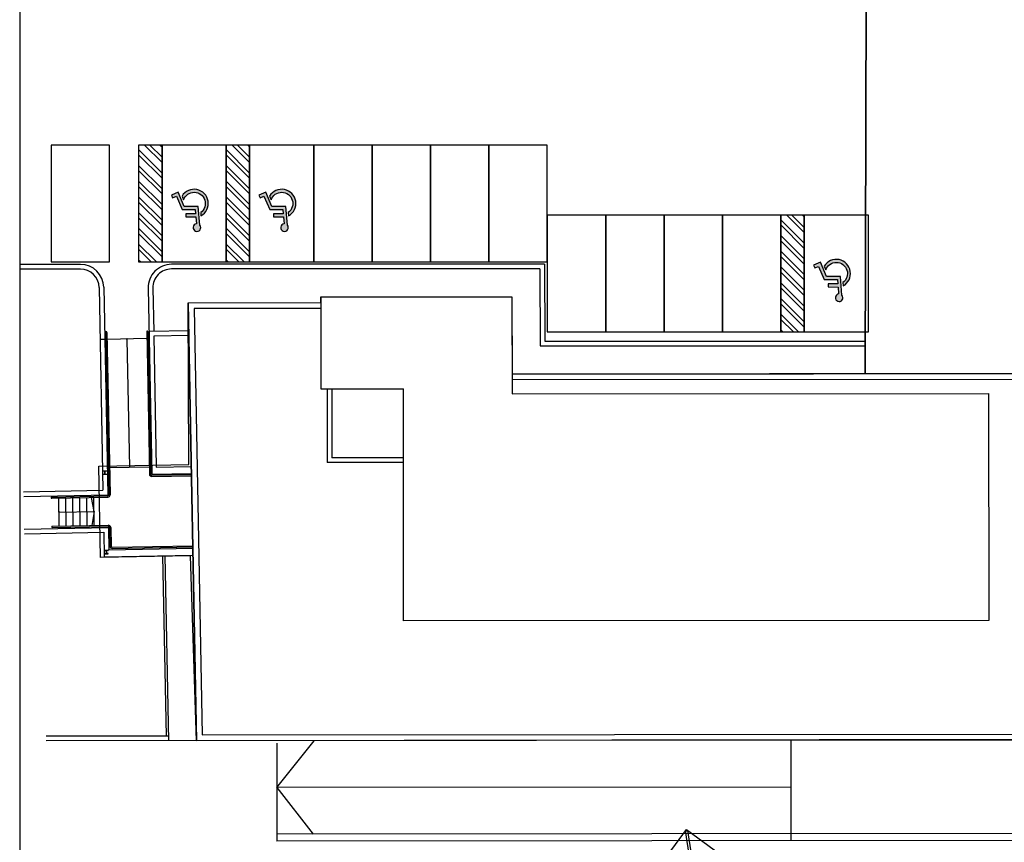
# Model space of a CAD drawing. Units: inches. Extents: x -33601 to 431565, y -122317 to 328286.
# Drawn here: x 186981 to 229145, y 150765 to 185968 of the extents above; entities that cross this region are included whole.
import ezdxf

# ---------------------------------------------------------------- set-up
doc = ezdxf.new("R2010")
doc.units = ezdxf.units.IN
doc.header["$MEASUREMENT"] = 0
doc.layers.add('__NO_PLOT', color=30, linetype='Continuous', plot=False)
for name, color, linetype in [('SDF_PARCHEGGI_DIP', 222, 'Continuous'), ('SDF_PARCHEGGI_DO', 84, 'Continuous'), ('SDF_PARCHEGGI_H', 243, 'Continuous'), ('SDF_PARCHEGGI_RIS', 120, 'Continuous'), ('SDF_PLANIVOLUMETRICO', 8, 'Continuous')]:
    doc.layers.add(name, color=color, linetype=linetype)

# ---------------------------------------------------------------- blocks, each defined once
blk = doc.blocks.new('Simboli_Disabile')
h = blk.add_hatch(color=256)
edge = h.paths.add_edge_path()
edge.add_arc((-3.191891195797325e-15, 2.058075931898884e-14), 0.478117870613346, 35.966593448525316, 250.88101189052338, ccw=False)
edge.add_line((0.3869692730068893, 0.2808050568425877), (0.5299213478311687, 0.2942146124703193))
edge.add_arc((2.760014439218139e-13, -8.91786644530157e-13), 0.6061178706146972, 29.03922303937916, 238.6906760572423)
edge.add_line((-0.3149740937959903, -0.517851516669247), (-0.1565984442776424, -0.4517450890155252))
h = blk.add_hatch(color=256)
edge = h.paths.add_edge_path()
edge.add_line((0.4407347073948588, 0.0656334980855953), (0.4398347656761873, -0.3526087995080835))
edge.add_line((0.4398347656761873, -0.3526087995080835), (0.5748432274677727, -0.3526087995080835))
edge.add_line((0.5748432274677727, -0.3526087995080835), (0.5757674576480897, 0.076921408159911))
edge.add_line((0.5757674576480897, 0.07692140815991103), (0.8725198232560617, 0.100730529655926))
edge.add_arc((1.033911478709532, 0.1217039004179052), 0.1627487288157152, 187.4042782646906, 491.4772754982926)
edge.add_line((0.9261192609784304, 0.2436382537714288), (0.1249737843200821, 0.173559864437926))
edge.add_line((0.1249737843200821, 0.173559864437926), (0.1249737843200821, -0.4208593557953229))
edge.add_line((0.1249737843200821, -0.4208593557953229), (-0.4874124716197, -0.6762823915480787))
edge.add_line((-0.4874124716197, -0.6762823915480787), (-0.3583394971855339, -0.9750609934665355))
edge.add_line((-0.3583394971855339, -0.9750609934665355), (-0.2385435097047774, -0.9251513534611824))
edge.add_line((-0.2385435097047774, -0.9251513534611824), (-0.3071906686954206, -0.7575092451072798))
edge.add_line((-0.3071906686954206, -0.7575092451072798), (0.2558347656750813, -0.5144329489223984))
edge.add_line((0.2558347656750813, -0.5144329489223984), (0.2558347656750813, 0.05125247602402472))
edge.add_line((0.2558347656750813, 0.05125247602402475), (0.4407347598636081, 0.0656578825698724))
edge.add_line((0.4407347598636081, 0.0656578825698724), (0.4407347073948588, 0.0656334980855953))
for points in [[(-0.1565984442776424, -0.4517450890155252, -1.362760466499573), (0.3869692730068893, 0.2808050568425877), (0.5299213478311687, 0.2942146124703193, 1.299129703638091), (-0.3149740937959903, -0.517851516669247)], [(0.4407347073948588, 0.0656334980855953), (0.4398347656761873, -0.3526087995080835), (0.5748432274677727, -0.3526087995080835), (0.5757674576480897, 0.07692140815991103), (0.8725198232560617, 0.100730529655926, 4.016230081423687), (0.9261192609784304, 0.2436382537714288), (0.1249737843200821, 0.173559864437926), (0.1249737843200821, -0.4208593557953229), (-0.4874124716197, -0.6762823915480787), (-0.3583394971855339, -0.9750609934665355), (-0.2385435097047774, -0.9251513534611824), (-0.3071906686954206, -0.7575092451072798), (0.2558347656750813, -0.5144329489223984), (0.2558347656750813, 0.05125247602402475), (0.4407347598636081, 0.0656578825698724)]]:
    blk.add_lwpolyline(points, format="xyb", close=True)

msp = doc.modelspace()

# ---------------------------------------------------------------- hatches: boundary and pattern name
at = {"layer": 'SDF_PARCHEGGI_H'}
h = msp.add_hatch(dxfattribs=at)
h.set_pattern_fill('ANSI32', color=256, scale=49.99999999999996, angle=270.0000000000032)
h.set_pattern_definition([(315.0000000000032, (-26297.66815655492, 2634863.36808922), (336.7596045400741, 336.7596045401127), []), (315.0000000000032, (-26297.66815655492, 2634638.861589211), (336.7596045400741, 336.7596045401127), [])])
h.paths.add_polyline_path([(193075.2311839852, 175604.3394587033), (193075.2311839852, 180604.3394587033), (192075.2311839852, 180604.3394587033), (192075.2311839852, 175604.3394587033)])
h = msp.add_hatch(dxfattribs=at)
h.set_pattern_fill('ANSI32', color=256, scale=49.99999999999996, angle=270.0000000000032)
h.set_pattern_definition([(315.0000000000032, (-22547.66815655492, 2634863.36808922), (336.7596045400741, 336.7596045401127), []), (315.0000000000032, (-22547.66815655492, 2634638.861589211), (336.7596045400741, 336.7596045401127), [])])
h.paths.add_polyline_path([(196825.2311839852, 175604.3394587033), (196825.2311839852, 180604.3394587033), (195825.2311839852, 180604.3394587033), (195825.2311839852, 175604.3394587033)])
h = msp.add_hatch(dxfattribs=at)
h.set_pattern_fill('ANSI32', color=256, scale=49.99999999999996, angle=270.0000000000032)
h.set_pattern_definition([(315.0000000000032, (1202.331843445078, 2631863.368089202), (336.7596045400741, 336.7596045401127), []), (315.0000000000032, (1202.331843445078, 2631638.861589192), (336.7596045400741, 336.7596045401127), [])])
h.paths.add_polyline_path([(220575.2311839852, 172604.3394586847), (220575.2311839852, 177604.3394587033), (219575.2311839852, 177604.3394587033), (219575.2311839852, 172604.3394586847)])

# ---------------------------------------------------------------- linework, layer by layer
at = {"layer": '__NO_PLOT'}
msp.add_lwpolyline([(186980.8484087083, 221170.3795161577), (186980.8484087083, -122316.7726071866)], dxfattribs=at)
at = {"layer": 'SDF_PARCHEGGI_DIP', "ltscale": 0.1}
for points in [[(202075.2311839852, 180604.3394587033), (199575.2311839852, 180604.3394587033), (199575.2311839852, 175604.3394587033), (202075.2311839852, 175604.3394587033)], [(204575.2311839852, 180604.3394587033), (202075.2311839852, 180604.3394587033), (202075.2311839852, 175604.3394587033), (204575.2311839852, 175604.3394587033)]]:
    msp.add_lwpolyline(points, close=True, dxfattribs=at)
at = {"layer": 'SDF_PARCHEGGI_DO', "ltscale": 0.1}
msp.add_lwpolyline([(190825.2311839852, 180604.3394587033), (188325.2311839852, 180604.3394587033), (188325.2311839852, 175604.3394587033), (190825.2311839852, 175604.3394587033)], close=True, dxfattribs=at)
at = {"layer": 'SDF_PARCHEGGI_H'}
for p, q in [((193075.2311839852, 180604.3394587033), (193075.2311839852, 175604.3394587033)), ((196825.2311839852, 180604.3394587033), (196825.2311839852, 175604.3394587033)), ((220575.2311839852, 177604.3394587033), (220575.2311839852, 172604.3394586847))]:
    msp.add_line(p, q, dxfattribs=at)
for points in [[(195825.2311839852, 180604.3394587033), (192075.2311839852, 180604.3394587033), (192075.2311839852, 175604.3394587033), (195825.2311839852, 175604.3394587033)], [(193075.2311839852, 175604.3394587033), (193075.2311839852, 180604.3394587033), (192075.2311839852, 180604.3394587033), (192075.2311839852, 175604.3394587033), (193075.2311839852, 175604.3394587033)], [(199575.2311839852, 180604.3394587033), (195825.2311839852, 180604.3394587033), (195825.2311839852, 175604.3394587033), (199575.2311839852, 175604.3394587033)], [(196825.2311839852, 175604.3394587033), (196825.2311839852, 180604.3394587033), (195825.2311839852, 180604.3394587033), (195825.2311839852, 175604.3394587033), (196825.2311839852, 175604.3394587033)], [(223325.2311839852, 177604.3394587033), (219575.2311839852, 177604.3394587033), (219575.2311839852, 172604.3394586847), (223325.2311839852, 172604.3394587033)], [(220575.2311839852, 172604.3394586847), (220575.2311839852, 177604.3394587033), (219575.2311839852, 177604.3394587033), (219575.2311839852, 172604.3394586847), (220575.2311839852, 172604.3394586847)]]:
    msp.add_lwpolyline(points, close=True, dxfattribs=at)
at = {"layer": 'SDF_PARCHEGGI_RIS', "ltscale": 0.1}
for points in [[(207075.2311839852, 180604.3394587033), (204575.2311839852, 180604.3394587033), (204575.2311839852, 175604.3394587033), (207075.2311839852, 175604.3394587033)], [(209575.2311839852, 180604.3394587033), (207075.2311839852, 180604.3394587033), (207075.2311839852, 175604.3394587033), (209575.2311839852, 175604.3394587033)], [(212075.2311839852, 177604.3394587033), (209575.2311839852, 177604.3394587033), (209575.2311839852, 172604.3394587033), (212075.2311839852, 172604.3394587033)], [(214575.2311839852, 177604.3394587033), (212075.2311839852, 177604.3394587033), (212075.2311839852, 172604.3394587033), (214575.2311839852, 172604.3394587033)], [(217075.2311839852, 177604.3394587033), (214575.2311839852, 177604.3394587033), (214575.2311839852, 172604.3394587033), (217075.2311839852, 172604.3394587033)], [(219575.2311839852, 177604.3394587033), (217075.2311839852, 177604.3394587033), (217075.2311839852, 172604.3394587033), (219575.2311839852, 172604.3394587033)]]:
    msp.add_lwpolyline(points, close=True, dxfattribs=at)
at = {"layer": 'SDF_PLANIVOLUMETRICO'}
for p, q in [((223245.7937101964, 191354.2811173231), (223180.564662734, 170805.8209482611)), ((223180.6025084797, 170817.7430992231), (223245.7937101964, 191354.2811173231)), ((189581.2772697154, 175496.2619785063), (186980.8484087083, 175494.1525440135)), ((209461.0129177514, 175512.3881646649), (193481.9205611143, 175499.426130227)), ((209461.0129177514, 175512.3881646649), (209463.6945172343, 172206.6165803031)), ((189581.4395070765, 175296.2620443136), (186981.0106460694, 175294.1526098207)), ((209261.1752209011, 175312.2259930924), (193482.0827985499, 175299.4261960343)), ((209261.1752209011, 175312.2259930924), (209263.856820384, 172006.4544087306)), ((190381.9441976342, 174511.454195942), (190546.79570801, 165831.9916221716)), ((190581.9081328753, 174515.2521680326), (190750.5576153789, 165635.8256590024)), ((192482.9120717142, 174480.4365987175), (192634.0736190174, 166521.753118898)), ((192682.8760070298, 174484.2345708266), (192718.199404994, 172624.4511166804)), ((194195.0967001859, 173855.0564123348), (199877.019650707, 173859.6655152396)), ((194195.0967001859, 173855.0564123534), (194551.1214613859, 155110.2867436998)), ((194219.6621746514, 166930.2536024929), (194195.0967001859, 173855.0564123348)), ((199876.8208564762, 174104.7314866104), (208062.1489441339, 174111.371319595)), ((199876.8208564762, 174104.7314866104), (199880.0096803848, 170173.6732519821)), ((199876.8208564762, 174104.7314866104), (199880.0096803848, 170173.6732519821)), ((199877.019650707, 173859.6655152396), (199876.8208564762, 174104.7314866104)), ((199877.019650707, 173859.6655152396), (199876.8208564762, 174104.7314866104)), ((208062.1489441339, 174111.371319595), (208065.5243912283, 169950.2511526674)), ((208062.1489441339, 174111.371319595), (208064.8306395058, 170805.4813792773)), ((199877.222502226, 173609.5981975116), (194449.9548777882, 173605.1956677467)), ((194449.9548777882, 173605.1956677467), (194796.4805792961, 155360.5532581576)), ((190668.5690685306, 172585.5219026126), (190800.5485992078, 165636.7751520344)), ((190718.560052285, 172586.471395626), (190850.5395829622, 165637.7246450663)), ((192418.2535020951, 172618.7541585073), (192534.0916512851, 166519.8541328527)), ((192468.2444858495, 172619.7036515393), (192584.082635114, 166520.8036258847)), ((194217.9289195631, 172652.9359074712), (192518.2354698274, 172620.6531445712)), ((194221.7268916909, 172452.9719721929), (192721.9973771218, 172424.487181402)), ((190674.266026685, 172285.5759996951), (190424.311107615, 172280.8285345726)), ((192423.9504602496, 172318.8082556271), (190724.2570104394, 172286.5254927271)), ((191574.1037353817, 172302.6668741771), (191678.5479682628, 166803.6586543017)), ((192523.9324279819, 172320.7072416723), (192473.9414440785, 172319.757748659)), ((192721.9973771218, 172424.487181402), (192828.3405960295, 166825.4969939061)), ((209463.6945172343, 172206.6165803031), (223179.4668468032, 172217.7426386096)), ((209263.856820384, 172006.4544087306), (223179.6290841643, 172017.7427043982)), ((233884.3333417866, 170826.4258281544), (208064.8306395058, 170805.4813792773)), ((233634.4688754473, 170576.1556590379), (208065.0334908757, 170555.4140615494)), ((199880.0096803848, 170173.6732519821), (203410.9602066074, 170176.5375136801)), ((200150.0823835228, 170173.8923314989), (200152.6445653979, 167015.3340467655)), ((200150.0823835228, 170173.8923314989), (200152.6445653979, 167015.3340467655)), ((200350.1362376604, 170174.0546125949), (200352.5361384396, 167215.550182055)), ((203419.0215210561, 160238.8623072982), (203410.9602066074, 170176.5375136801)), ((208065.5243912283, 169950.2511526674), (228467.8920659367, 169966.8012912043)), ((228467.8920659367, 169966.8012912043), (228475.766757125, 160259.1880171404)), ((203413.522388557, 167017.9792289466), (200152.6445653979, 167015.3340467655)), ((203413.360107461, 167218.0330831402), (200352.5361384396, 167215.550182055)), ((190369.3186479006, 166857.122928764), (194219.6621746514, 166930.2536024929)), ((190443.3990706448, 162956.7749406428), (190369.3186479006, 166857.122928764)), ((190547.1071980093, 166658.1465126046), (190707.078346232, 166661.1848902919)), ((190547.2781068031, 166649.1481355049), (190547.1071980093, 166658.1465126046)), ((190547.2781068031, 166649.1481355049), (190547.1071980093, 166658.1465126046)), ((190609.2669267152, 166650.3255068541), (190547.2781068031, 166649.1481355049)), ((190626.5240152124, 166531.6318132945), (190624.5490697715, 166635.6130596281)), ((190626.5240152124, 166531.6318132945), (190624.5490697715, 166635.6130596281)), ((190630.5479878876, 166635.7269987867), (190632.522933254, 166531.7457524531)), ((190630.5479878876, 166635.7269987867), (190632.522933254, 166531.7457524531)), ((190707.2492550258, 166652.1865132109), (190645.2604350392, 166651.0091418431)), ((190707.078346232, 166661.1848902919), (190707.2492550258, 166652.1865132109)), ((190778.7102595661, 166786.5677798383), (190728.7192757372, 166785.6182868064)), ((192528.3946931306, 166819.8000357517), (190828.701243395, 166787.5172728517)), ((192634.0736190174, 166521.753118898), (194333.767068753, 166554.035881798)), ((192828.3405960295, 166825.4969939061), (194328.0701105986, 166853.9817846969)), ((190549.8227479998, 166515.1722988889), (190611.8115679864, 166516.3496702381)), ((190549.9936567936, 166506.1739218079), (190549.8227479998, 166515.1722988889)), ((190549.9936567936, 166506.1739218079), (190549.8227479998, 166515.1722988889)), ((190709.9648050163, 166509.2122994766), (190549.9936567936, 166506.1739218079)), ((190647.8050763104, 166517.0333052084), (190709.793896297, 166518.2106765576)), ((190709.793896297, 166518.2106765576), (190709.9648050163, 166509.2122994766)), ((190709.793896297, 166518.2106765576), (190709.9648050163, 166509.2122994766)), ((192635.023112068, 166471.7621350877), (194334.7165618036, 166504.0448979691)), ((192635.972605044, 166421.7711512775), (194335.6660548542, 166454.0539141588)), ((187147.4088084642, 165767.4260963902), (190546.79570801, 165831.9916221716)), ((187151.2067805175, 165567.4621611119), (190750.5576153789, 165635.8256590024)), ((188351.9398851637, 165540.259009938), (190751.5071084294, 165585.8346751921)), ((188352.8893782143, 165490.2680261277), (190752.45660148, 165535.8436913819)), ((188675.6231137309, 164296.1813726679), (188652.8352811132, 165495.9649842635)), ((188975.5690166298, 164301.8783308223), (188952.7811839376, 165501.6619424366)), ((189275.5149195287, 164307.5752889768), (189252.7270868365, 165507.358900591)), ((189575.4608224276, 164313.2722471498), (189552.6729897354, 165513.0558587455)), ((189875.4067253266, 164318.9692052857), (189852.6188926343, 165518.7528168999)), ((190163.9587118421, 164924.5579692565), (190054.1446370576, 165522.5804528997)), ((190175.3526282255, 164324.6661634587), (190152.5647955332, 165524.4497750544)), ((188664.229197422, 164896.0731784657), (190163.9587118421, 164924.5579692565)), ((190163.9587118421, 164924.5579692565), (190076.9324696753, 164322.7968412854)), ((187177.7925853375, 164167.7146142379), (190777.1434200499, 164236.0781121284)), ((187181.5905573908, 163967.7506789782), (190580.9774569366, 164032.3162047595)), ((188375.677210832, 164290.4844144948), (190775.2444340233, 164336.0600797676)), ((188376.6267038826, 164240.4934306846), (190776.1939269993, 164286.0690959573)), ((190580.9774569366, 164032.3162047595), (190600.9168104026, 162982.5055446133)), ((190777.1434200499, 164236.0781121284), (190795.1837875638, 163286.2494196028)), ((190827.1344039533, 164237.0276051604), (190842.3262923155, 163437.1718640842)), ((190877.1253877822, 164237.9770981923), (190892.3172762189, 163438.1213571161)), ((190771.6438720319, 163261.7979907275), (190611.6727237348, 163258.7596130401)), ((190611.6727237348, 163258.7596130401), (190611.8436325286, 163249.7612359591)), ((190611.6727237348, 163258.7596130401), (190611.8436325286, 163249.7612359591)), ((190611.8436325286, 163249.7612359591), (190673.8324525151, 163250.9386073083)), ((190689.114595497, 163236.2261600636), (190691.0895410124, 163132.2449137301)), ((190697.0884591285, 163132.3588528887), (190695.1135136131, 163236.3400992409)), ((190709.8259607647, 163251.6222422973), (190771.8147807512, 163252.7996136465)), ((190771.8147807512, 163252.7996136465), (190771.6438720319, 163261.7979907275)), ((190771.8147807512, 163252.7996136465), (190771.6438720319, 163261.7979907275)), ((190795.1837875638, 163286.2494196028), (194394.5346224252, 163354.6129174933)), ((190943.2577530239, 163389.0798663192), (194392.6356363241, 163454.5948851325)), ((190944.2072460745, 163339.0888825089), (194393.5851293746, 163404.6039013036)), ((194293.7425973956, 163029.9056143716), (190443.3990706448, 162956.7749406428)), ((190600.9168104026, 162982.5055446133), (194400.231579164, 163054.6670145758)), ((190676.3770937119, 163116.9627706737), (190614.3882738743, 163115.7853993245)), ((190614.3882738743, 163115.7853993245), (190614.5591826681, 163106.7870222435)), ((190614.5591826681, 163106.7870222435), (190774.5303307418, 163109.8253999308)), ((190774.3594220225, 163118.8237770118), (190712.3706021849, 163117.6464056626)), ((190774.5303307418, 163109.8253999308), (190774.3594220225, 163118.8237770118)), ((190774.5303307418, 163109.8253999308), (190774.3594220225, 163118.8237770118)), ((193100.4660012517, 163029.9801959128), (193247.1084325705, 155309.2290108867)), ((193200.447968984, 163031.879181958), (193350.9235270265, 155109.3131585636)), ((194551.1214613859, 155110.2867436998), (194293.7425973956, 163029.9056143716)), ((228475.766757125, 160259.1880171404), (203419.0215210561, 160238.8623072982)), ((193347.1249271873, 155309.310142997), (188117.1763057206, 155305.0676758431)), ((233897.0358961765, 155167.2103922472), (194551.1214613859, 155110.2867436998)), ((194796.4805792961, 155360.5532581576), (233646.7860121969, 155392.0681268007)), ((233897.0561812762, 155142.2036604614), (188117.3385431562, 155105.0677416504)), ((197992.3137666229, 155011.7033966288), (197995.7216700856, 150810.5724588439)), ((197993.8554371092, 153111.1917819113), (199586.6685812119, 155113.0237096765)), ((219998.1565858368, 155129.5812465094), (220001.6456298474, 150828.4233816557)), ((219999.7793970201, 153129.0427047231), (197993.8554371092, 153111.1917819113)), ((197993.8554371092, 153111.1917819113), (199554.3871071134, 151111.9178069599)), ((264059.864437798, 151164.2438214489), (197995.4782482926, 151110.6532401249)), ((215495.350151727, 151256.7368801527), (215594.1958599482, 151271.8869949162)), ((215908.7099920157, 148559.8037668907), (215495.350151727, 151256.7368801527)), ((215497.5012176428, 151242.7024235607), (215596.3469257895, 151257.8525383056)), ((216007.5557002369, 148574.9538816356), (215594.1958599482, 151271.8869949162)), ((264061.2498032246, 150864.1639665172), (197995.7216700856, 150810.5724588439))]:
    msp.add_line(p, q, dxfattribs=at)
at = {"layer": 'SDF_PLANIVOLUMETRICO', "ltscale": 0.1}
msp.add_lwpolyline([(194195.0967001859, 173855.0564122417), (199877.019650707, 173859.6655151651), (199876.8208564762, 174104.7314866104), (208062.1489441339, 174111.371319595), (208064.8306395058, 170805.4813792773), (233871.0620827917, 170826.4150626801), (233871.082367966, 170801.4083309129), (240176.0473409239, 170806.5228374891), (240188.7296101395, 155172.3141333491), (194551.1214613859, 155110.2867437371)], close=True, dxfattribs=at)
at = {"layer": 'SDF_PLANIVOLUMETRICO', "ltscale": 0.5}
for points in [[(198137.7717807088, 127615.2122842178), (215537.1979483906, 151313.7347916358)], [(215537.1979483906, 151313.7347916358), (242073.0945791248, 131831.1120215089)]]:
    msp.add_lwpolyline(points, dxfattribs=at)
at = {"layer": 'SDF_PLANIVOLUMETRICO'}
for centre in [(191574.1037353817, 172302.6668741771), (188664.229197422, 164896.0731784657)]:
    msp.add_circle(centre, 18.74999999999999, dxfattribs=at)
for centre, radius, start, end in [((189582.0884565953, 174496.262307524), 999.9999999999998, 1.088104265971629, 90.0464775914446), ((193482.7317479942, 174499.4264592447), 999.9999999999998, 90.0464775914446, 181.0881042659716), ((189582.0884565953, 174496.262307524), 799.9999999999998, 1.088104265971629, 90.0464775914446), ((193482.7317479942, 174499.4264592447), 799.9999999999998, 90.0464775914446, 181.0881042659716), ((190693.5645604823, 172585.9966491193), 24.99999999999817, 1.088104265971629, 181.0881042659716), ((192443.2489940468, 172619.2289050326), 24.99999999999817, 1.088104265971629, 181.0881042659716), ((190609.5517745558, 166635.3282117315), 15.00000000000547, 1.088104265971629, 91.08810426725316), ((190645.5452829544, 166636.0118467018), 15.00000000000554, 91.08810426725316, 181.0881042659716), ((190611.5267200712, 166531.3469653793), 15.00000000000183, 271.0881042672531, 1.088104265971629), ((190647.5202284697, 166532.0306003683), 15.0000000000019, 181.0881042659716, 271.0881042672531), ((192634.0736190174, 166521.753118898), 99.99999999999997, 181.0881042659716, 271.0881042672531), ((192634.0736190174, 166521.753118898), 49.99999999999999, 181.0881042659716, 271.0881042672531), ((188352.4146317635, 165515.2635180235), 24.99999999999822, 91.08810426725316, 271.0881042672531), ((190750.5576153789, 165635.8256590024), 49.99999999999999, 271.0881042672531, 1.088104265971629), ((190750.5576153789, 165635.8256590024), 99.99999999999997, 271.0881042672531, 1.088104265971629), ((188376.1519572828, 164265.488922599), 24.99999999999822, 91.08810426725316, 271.0881042672531), ((190777.1434200499, 164236.0781121284), 99.99999999999997, 1.088104265971629, 91.08810426725316), ((190777.1434200499, 164236.0781121284), 49.99999999999999, 1.088104265971629, 91.08810426725316), ((190674.1173004303, 163235.9413121671), 15.00000000000183, 1.088104265971629, 91.08810426725316), ((190710.1108086798, 163236.6249471374), 14.99999999999826, 91.08810426725316, 181.0881042659716), ((190942.3082599733, 163439.0708501295), 99.99999999999997, 181.0881042659716, 271.0881042672531), ((190942.3082599733, 163439.0708501295), 49.99999999999999, 181.0881042659716, 271.0881042672531), ((190676.0922457967, 163131.9600658149), 15.0000000000056, 271.0881042672531, 1.088104265971629), ((190712.0857542697, 163132.6437008039), 15.00000000000547, 181.0881042659716, 271.0881042672531)]:
    msp.add_arc(centre, radius, start, end, dxfattribs=at)

# ---------------------------------------------------------------- block references
at = {"layer": 'SDF_PARCHEGGI_H', "xscale": 1000, "yscale": 1000, "zscale": 1000, "rotation": 270.0000000000042}
for p in [(194450.2311839107, 178104.3394587033), (198200.2311839107, 178104.3394587033), (221950.2311839107, 175104.3394586847)]:
    msp.add_blockref('Simboli_Disabile', p, dxfattribs=at)

doc.saveas('drawing.dxf')
